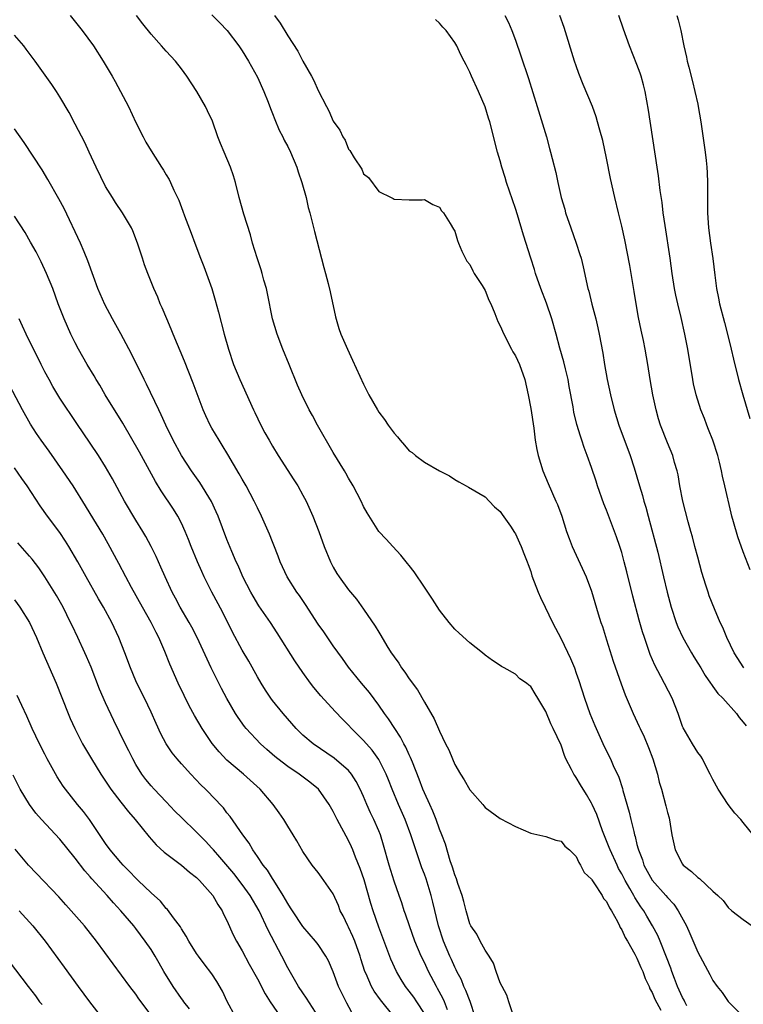
# Model space of a CAD drawing. Units: inches. Extents: x 2610000 to 2613000, y 1482000 to 1485000.
# Drawn here: x 2611308 to 2611403, y 1482251 to 1482380 of the extents above; entities that cross this region are included whole.
import ezdxf

# ---------------------------------------------------------------- set-up
doc = ezdxf.new("R2010")
doc.units = ezdxf.units.IN
doc.header["$MEASUREMENT"] = 0
doc.layers.add('LD26101482_2ft', color=244, linetype='Continuous')

msp = doc.modelspace()

# ---------------------------------------------------------------- linework, layer by layer
at = {"layer": 'LD26101482_2ft'}
for points, elevation in [([(2611314.36, 1482381), (2611315.92, 1482379), (2611317.4, 1482377), (2611318.69, 1482375), (2611319.87, 1482373), (2611320.28, 1482372.28), (2611320.99, 1482371), (2611322.03, 1482369), (2611323, 1482366.9), (2611323.95, 1482365), (2611324.32, 1482364.32), (2611325, 1482363.15), (2611326.38, 1482361), (2611326.63, 1482360.63), (2611327, 1482359.99), (2611327.38, 1482359.38), (2611327.56, 1482359), (2611328.02, 1482357.98), (2611328.5, 1482357), (2611328.66, 1482356.66), (2611329, 1482355.69), (2611329.2, 1482355.2), (2611329.41, 1482354.59), (2611330.3, 1482352.3), (2611330.75, 1482351), (2611331.51, 1482349), (2611331.93, 1482347.93), (2611332.99, 1482345), (2611333.46, 1482343.46), (2611333.89, 1482341.89), (2611334.63, 1482339), (2611335.18, 1482337), (2611335.85, 1482335), (2611336.68, 1482333), (2611338.47, 1482329), (2611338.65, 1482328.65), (2611339.45, 1482327), (2611339.99, 1482326.01), (2611340.54, 1482325), (2611341, 1482324.21), (2611341.74, 1482323), (2611343.81, 1482319.81), (2611344.31, 1482319), (2611345, 1482317.76), (2611345.41, 1482317), (2611346.32, 1482315), (2611347.1, 1482313), (2611347.79, 1482311), (2611348.62, 1482309), (2611349, 1482308.26), (2611349.46, 1482307.46), (2611349.77, 1482307), (2611351, 1482305.29), (2611352.05, 1482304.05), (2611353, 1482302.73), (2611354.52, 1482300.52), (2611355, 1482299.7), (2611355.28, 1482299.28), (2611356.07, 1482297.93), (2611356.64, 1482297), (2611356.79, 1482296.79), (2611357, 1482296.45), (2611357.62, 1482295.62), (2611358, 1482295), (2611358.44, 1482294.44), (2611359, 1482293.56), (2611360.09, 1482292.09), (2611361, 1482290.48), (2611362.3, 1482288.3), (2611363, 1482286.65), (2611363.8, 1482285), (2611364.21, 1482284.21), (2611364.68, 1482283), (2611365, 1482282.25), (2611365.75, 1482281), (2611366.25, 1482280.25), (2611367, 1482278.91), (2611368.69, 1482277), (2611368.83, 1482276.83), (2611369, 1482276.6), (2611371, 1482275.14), (2611373, 1482274.09), (2611375, 1482273.24), (2611377, 1482272.8), (2611378.31, 1482272.31), (2611379, 1482272.18), (2611379.51, 1482271.51), (2611380.13, 1482271), (2611381, 1482270.13), (2611381.33, 1482269.33), (2611381.58, 1482269), (2611382.03, 1482268.03), (2611383, 1482267.15), (2611383.05, 1482267.05), (2611383.31, 1482266.69), (2611384.41, 1482265), (2611384.61, 1482264.61), (2611385, 1482264.21), (2611385.38, 1482263.38), (2611385.63, 1482263), (2611386.44, 1482261.56), (2611386.7, 1482261), (2611386.78, 1482260.78), (2611387, 1482260.49), (2611387.45, 1482259.45), (2611387.73, 1482259), (2611388.73, 1482257.27), (2611388.91, 1482256.91), (2611389, 1482256.76), (2611389.51, 1482255.51), (2611389.75, 1482255), (2611390.07, 1482254.07), (2611390.6, 1482253), (2611390.7, 1482252.7), (2611391, 1482252.22), (2611391.35, 1482251.35), (2611392.13, 1482249.87)], 10926), ([(2611395.56, 1482250.44), (2611395.28, 1482251), (2611395.2, 1482251.2), (2611395, 1482251.55), (2611394.35, 1482253), (2611393.93, 1482254.07), (2611393.58, 1482255), (2611393.44, 1482255.44), (2611392.89, 1482256.89), (2611392.04, 1482259), (2611391.73, 1482259.73), (2611391.06, 1482261), (2611390.29, 1482262.29), (2611389.88, 1482263), (2611389.51, 1482263.51), (2611388.73, 1482264.73), (2611388.59, 1482265), (2611388.06, 1482265.94), (2611387.44, 1482267), (2611387, 1482267.85), (2611386.58, 1482268.58), (2611386.37, 1482269), (2611385.46, 1482271), (2611385.35, 1482271.35), (2611384.46, 1482273.54), (2611383.69, 1482275.69), (2611383.08, 1482277), (2611383, 1482277.16), (2611382.33, 1482278.33), (2611381.58, 1482279.58), (2611381, 1482280.55), (2611380.8, 1482280.8), (2611380.68, 1482281), (2611380.39, 1482281.61), (2611379.65, 1482283), (2611379.46, 1482283.46), (2611379, 1482284.81), (2611377.98, 1482287), (2611377.65, 1482287.65), (2611377, 1482289.25), (2611375.94, 1482291), (2611375.57, 1482291.57), (2611375, 1482292.56), (2611374.74, 1482292.74), (2611374.45, 1482293), (2611373.58, 1482293.58), (2611373, 1482294.16), (2611371.5, 1482295), (2611371.17, 1482295.17), (2611371, 1482295.3), (2611369.96, 1482295.96), (2611369, 1482296.69), (2611368.64, 1482297), (2611367, 1482298.31), (2611365.58, 1482299.58), (2611365, 1482300.12), (2611364.28, 1482301), (2611363, 1482302.62), (2611362.08, 1482304.08), (2611361, 1482305.66), (2611359.66, 1482307.66), (2611359, 1482308.48), (2611358.78, 1482308.78), (2611358.59, 1482309), (2611357.88, 1482309.88), (2611356.85, 1482311), (2611355.98, 1482311.98), (2611354.99, 1482313), (2611353.45, 1482315.45), (2611353, 1482316.29), (2611352.69, 1482317), (2611351.64, 1482319), (2611351, 1482320.03), (2611350.66, 1482320.66), (2611350.46, 1482321), (2611349, 1482323.41), (2611346.94, 1482327), (2611346.26, 1482328.26), (2611345.84, 1482329), (2611344.85, 1482331), (2611344.29, 1482332.29), (2611343.18, 1482335), (2611342.37, 1482337), (2611341.59, 1482339), (2611340.98, 1482341), (2611340.34, 1482344.34), (2611340.2, 1482345), (2611339.87, 1482346.13), (2611339.64, 1482347), (2611339.49, 1482347.49), (2611338.96, 1482349.04), (2611338.36, 1482351), (2611338.08, 1482352.08), (2611337.21, 1482354.79), (2611336.61, 1482357), (2611336.13, 1482359), (2611335.87, 1482359.87), (2611335.48, 1482361), (2611334.62, 1482363), (2611334.14, 1482364.14), (2611333.8, 1482365), (2611333.07, 1482367.07), (2611332.44, 1482368.44), (2611332.16, 1482369), (2611331.04, 1482371), (2611329.73, 1482373), (2611329, 1482373.97), (2611328.2, 1482375), (2611327, 1482376.29), (2611326.38, 1482377), (2611325, 1482378.53), (2611323.91, 1482379.91), (2611323.1, 1482381)], 10924), ([(2611333, 1482381.09), (2611334.05, 1482380.05), (2611335.01, 1482379.02), (2611336.55, 1482377), (2611337, 1482376.33), (2611337.83, 1482375), (2611339, 1482372.89), (2611339.86, 1482371), (2611340.42, 1482369.58), (2611340.74, 1482368.74), (2611341, 1482368.1), (2611341.3, 1482367.3), (2611341.89, 1482365.89), (2611342.35, 1482365), (2611342.55, 1482364.55), (2611343, 1482363.74), (2611343.36, 1482363), (2611344.19, 1482361), (2611344.38, 1482360.38), (2611344.87, 1482359), (2611345.41, 1482357), (2611345.7, 1482355.7), (2611345.92, 1482355), (2611346.24, 1482353.76), (2611346.52, 1482352.52), (2611347.77, 1482347.77), (2611347.99, 1482347), (2611348.32, 1482345.68), (2611348.58, 1482344.58), (2611349.29, 1482341.29), (2611349.75, 1482339.75), (2611350, 1482339), (2611350.85, 1482337), (2611351.55, 1482335.55), (2611353, 1482332.39), (2611353.45, 1482331.45), (2611353.69, 1482331), (2611354.82, 1482329), (2611355, 1482328.73), (2611355.74, 1482327.74), (2611356.23, 1482327), (2611357, 1482325.94), (2611357.46, 1482325.46), (2611357.8, 1482325), (2611358.38, 1482324.38), (2611359, 1482323.62), (2611359.38, 1482323.38), (2611359.85, 1482323), (2611361, 1482322.12), (2611363, 1482320.98), (2611364.31, 1482320.31), (2611365, 1482319.84), (2611365.55, 1482319.55), (2611366.49, 1482319), (2611366.83, 1482318.83), (2611369, 1482317.54), (2611369.54, 1482317), (2611370.25, 1482316.25), (2611371, 1482315.63), (2611371.23, 1482315.23), (2611372.33, 1482313.67), (2611372.85, 1482312.85), (2611373, 1482312.67), (2611373.51, 1482311.51), (2611373.76, 1482311), (2611374.08, 1482310.08), (2611374.53, 1482309), (2611374.65, 1482308.65), (2611375, 1482307.73), (2611375.16, 1482307.16), (2611375.99, 1482305), (2611376.3, 1482304.3), (2611376.91, 1482303), (2611377.86, 1482301), (2611379, 1482298.84), (2611380.25, 1482296.25), (2611380.75, 1482295), (2611381, 1482294.31), (2611381.34, 1482293.34), (2611382.09, 1482291), (2611382.8, 1482289), (2611383.43, 1482287.43), (2611384.66, 1482284.66), (2611385.49, 1482283), (2611385.87, 1482282.13), (2611386.6, 1482280.6), (2611387.09, 1482279.09), (2611387.15, 1482278.85), (2611387.97, 1482275.97), (2611388.21, 1482275), (2611388.57, 1482273.43), (2611388.69, 1482273), (2611388.77, 1482272.77), (2611389, 1482271.73), (2611389.15, 1482271.15), (2611389.18, 1482271), (2611389.71, 1482269.71), (2611389.92, 1482269), (2611391, 1482267.04), (2611392.79, 1482265), (2611393, 1482264.73), (2611393.84, 1482263.84), (2611394.41, 1482263), (2611395.5, 1482261), (2611395.98, 1482259.98), (2611397, 1482257.55), (2611398.61, 1482254.61), (2611399, 1482253.81), (2611399.58, 1482253), (2611400.21, 1482252.21), (2611401, 1482251.01), (2611403, 1482249.07)], 10922), ([(2611341.27, 1482381), (2611341.99, 1482379.99), (2611343, 1482378.31), (2611344.31, 1482376.31), (2611345, 1482375), (2611346.14, 1482373), (2611346.43, 1482372.43), (2611347, 1482371.1), (2611348.11, 1482369), (2611348.43, 1482368.43), (2611349, 1482367.08), (2611349.88, 1482365.88), (2611350.27, 1482365), (2611350.55, 1482364.55), (2611351, 1482363.4), (2611351.2, 1482363.2), (2611351.77, 1482362.23), (2611352.76, 1482360.76), (2611353, 1482360.13), (2611353.63, 1482359.63), (2611355, 1482357.79), (2611356.62, 1482357), (2611356.88, 1482356.88), (2611357, 1482356.8), (2611359, 1482356.7), (2611360.72, 1482356.72), (2611361, 1482356.74), (2611362.09, 1482356.09), (2611363, 1482355.75), (2611363.27, 1482355.27), (2611363.51, 1482355), (2611364.4, 1482353.6), (2611364.82, 1482352.82), (2611365, 1482352.57), (2611365.35, 1482351.35), (2611365.51, 1482351), (2611365.92, 1482349.92), (2611366.61, 1482348.61), (2611367, 1482348.16), (2611367.36, 1482347.36), (2611367.57, 1482347), (2611368.61, 1482345.39), (2611369, 1482344.75), (2611369.49, 1482343.49), (2611369.73, 1482343), (2611370.27, 1482341.73), (2611370.68, 1482340.68), (2611371, 1482340.1), (2611371.45, 1482339), (2611372.48, 1482337), (2611372.66, 1482336.67), (2611373, 1482336.12), (2611373.53, 1482335), (2611374.25, 1482333), (2611374.68, 1482331), (2611375, 1482329.21), (2611375.4, 1482326.6), (2611375.61, 1482325), (2611375.81, 1482323.81), (2611376, 1482323), (2611376.59, 1482321), (2611377.29, 1482319.29), (2611378.32, 1482317), (2611378.52, 1482316.52), (2611379.09, 1482315), (2611379.72, 1482313), (2611380.05, 1482312.05), (2611380.46, 1482311), (2611382.29, 1482307), (2611383, 1482305.13), (2611383.88, 1482302.12), (2611384.24, 1482301), (2611384.44, 1482300.44), (2611385, 1482298.72), (2611385.88, 1482295.88), (2611386.9, 1482292.9), (2611387.45, 1482291.45), (2611388.49, 1482289), (2611389.29, 1482287.29), (2611389.41, 1482287), (2611389.93, 1482285.93), (2611390.51, 1482284.51), (2611391.08, 1482283), (2611391.69, 1482281), (2611391.94, 1482279.94), (2611392.21, 1482279), (2611392.8, 1482276.8), (2611393, 1482275.93), (2611393.22, 1482275.22), (2611393.6, 1482273), (2611394.01, 1482271), (2611395, 1482269.12), (2611395.1, 1482269), (2611396.18, 1482268.18), (2611397, 1482267.38), (2611397.25, 1482267.25), (2611399, 1482265.59), (2611399.67, 1482265), (2611400.34, 1482264.34), (2611401, 1482263.42), (2611401.51, 1482263), (2611403, 1482261.84), (2611404.15, 1482261)], 10920), ([(2611371.59, 1482381), (2611372.07, 1482380.07), (2611372.51, 1482379), (2611373, 1482377.74), (2611373.7, 1482375.7), (2611374.69, 1482372.69), (2611375.85, 1482369), (2611377.07, 1482365), (2611377.48, 1482363.48), (2611377.63, 1482363), (2611377.84, 1482362.16), (2611378.29, 1482360.29), (2611378.57, 1482359), (2611379.03, 1482357), (2611379.48, 1482355.48), (2611379.59, 1482355), (2611380.28, 1482353), (2611381, 1482351), (2611381.49, 1482349.49), (2611381.63, 1482349), (2611381.89, 1482347.89), (2611382.54, 1482345), (2611382.65, 1482344.65), (2611383.06, 1482342.94), (2611383.56, 1482341), (2611383.84, 1482339.84), (2611384.03, 1482339), (2611384.5, 1482336.5), (2611384.74, 1482335), (2611385.07, 1482333), (2611385.49, 1482331), (2611386.01, 1482329), (2611386.63, 1482327), (2611388.1, 1482323), (2611388.63, 1482321.37), (2611389.33, 1482319), (2611389.72, 1482317.72), (2611389.91, 1482317), (2611390.18, 1482316.18), (2611390.48, 1482315), (2611391.73, 1482310.27), (2611392.51, 1482307), (2611392.97, 1482305), (2611393.5, 1482303), (2611394.17, 1482301), (2611394.4, 1482300.4), (2611395.04, 1482299), (2611396.16, 1482297), (2611396.47, 1482296.47), (2611397, 1482295.64), (2611397.39, 1482295), (2611397.99, 1482293.99), (2611398.69, 1482293), (2611398.8, 1482292.8), (2611399, 1482292.56), (2611399.65, 1482291.65), (2611400.3, 1482291), (2611402.1, 1482289), (2611402.48, 1482288.48), (2611403, 1482287.87), (2611403.37, 1482287.37)], 10916), ([(2611403.08, 1482295), (2611401.79, 1482297), (2611400.82, 1482299), (2611400.32, 1482300.32), (2611399.97, 1482301), (2611399.21, 1482302.79), (2611398.52, 1482304.52), (2611398.36, 1482305), (2611398.08, 1482305.92), (2611397.56, 1482307.56), (2611397, 1482309.58), (2611396.62, 1482311), (2611396.3, 1482312.3), (2611396.09, 1482313), (2611395.75, 1482314.25), (2611395.06, 1482317), (2611394.66, 1482319), (2611394.43, 1482320.43), (2611394.28, 1482321), (2611393.94, 1482322.06), (2611393.7, 1482323), (2611393, 1482324.66), (2611392.11, 1482327), (2611391.84, 1482327.84), (2611391.52, 1482329), (2611391.1, 1482331), (2611390.75, 1482333), (2611390.43, 1482335), (2611390.07, 1482337), (2611389.84, 1482338.16), (2611389.53, 1482339.53), (2611389.2, 1482341.2), (2611388.88, 1482343), (2611388.62, 1482344.62), (2611388.05, 1482348.05), (2611387.41, 1482351.41), (2611387, 1482353.21), (2611386.56, 1482355), (2611386.09, 1482357), (2611385.53, 1482359.53), (2611385, 1482362.19), (2611384.5, 1482364.5), (2611384.1, 1482365.9), (2611383.82, 1482367), (2611383.63, 1482367.63), (2611383.13, 1482369), (2611381.92, 1482371.92), (2611381.35, 1482373.35), (2611381, 1482374.35), (2611380.78, 1482375), (2611379.41, 1482379.41), (2611378.85, 1482381)], 10914), ([(2611403.92, 1482307.92), (2611403, 1482310.3), (2611402.27, 1482312.27), (2611401.73, 1482314.27), (2611401.5, 1482315), (2611401.4, 1482315.4), (2611400.59, 1482319), (2611400.28, 1482320.28), (2611400.15, 1482321), (2611399.88, 1482322.12), (2611399.64, 1482323), (2611398.99, 1482325), (2611398.44, 1482326.44), (2611398.19, 1482327), (2611397.88, 1482327.88), (2611397.4, 1482329), (2611396.78, 1482331), (2611396.45, 1482332.45), (2611396.35, 1482333), (2611395.7, 1482337), (2611395.32, 1482339), (2611394.81, 1482341.19), (2611394.37, 1482343), (2611394.12, 1482344.12), (2611393.95, 1482345), (2611393.63, 1482347), (2611393.35, 1482349), (2611392.69, 1482353.31), (2611392.47, 1482355), (2611392.33, 1482356.33), (2611392.07, 1482357.93), (2611391.85, 1482359.85), (2611391.66, 1482361), (2611390.51, 1482368.51), (2611390.06, 1482371), (2611389.84, 1482371.84), (2611389.54, 1482373), (2611389.41, 1482373.41), (2611389, 1482374.55), (2611388, 1482377), (2611387.21, 1482379.21), (2611386.62, 1482381)], 10912), ([(2611394.25, 1482381), (2611394.43, 1482380.43), (2611394.77, 1482379), (2611395.19, 1482377), (2611395.52, 1482375.52), (2611395.62, 1482375), (2611395.81, 1482374.19), (2611396.31, 1482372.31), (2611396.63, 1482371), (2611397, 1482369.31), (2611397.07, 1482369), (2611397.41, 1482367), (2611398, 1482363), (2611398.11, 1482361.89), (2611398.22, 1482361), (2611398.26, 1482360.26), (2611398.29, 1482359), (2611398.29, 1482358.29), (2611398.27, 1482357), (2611398.3, 1482355), (2611398.44, 1482353), (2611398.69, 1482351), (2611398.97, 1482348.97), (2611399.24, 1482346.76), (2611399.47, 1482345), (2611399.73, 1482343.73), (2611399.87, 1482343), (2611400.52, 1482340.52), (2611400.93, 1482339), (2611401.42, 1482337), (2611401.71, 1482335.71), (2611402.39, 1482333), (2611402.92, 1482331), (2611403.86, 1482327.86)], 10910), ([(2611404.3, 1482273), (2611403, 1482274.61), (2611402.66, 1482275), (2611401.87, 1482275.87), (2611401, 1482277), (2611399.68, 1482279), (2611399, 1482280.31), (2611398.66, 1482281), (2611398.24, 1482281.76), (2611397.62, 1482283), (2611397.39, 1482283.39), (2611397, 1482283.87), (2611396.3, 1482285), (2611395.09, 1482287.09), (2611395, 1482287.29), (2611394.41, 1482289), (2611393.62, 1482291), (2611392.15, 1482293.85), (2611391.35, 1482295.35), (2611390.75, 1482296.75), (2611389.98, 1482299), (2611389.74, 1482299.74), (2611389.3, 1482301.3), (2611388.45, 1482304.45), (2611387.67, 1482307.67), (2611387.33, 1482309), (2611387, 1482310.22), (2611386.75, 1482311), (2611386.3, 1482312.3), (2611385, 1482315.78), (2611384.65, 1482316.65), (2611383.82, 1482319), (2611383.62, 1482319.62), (2611383, 1482321.41), (2611382.43, 1482323), (2611382.04, 1482324.04), (2611381.74, 1482325), (2611381.54, 1482325.54), (2611381.09, 1482327.09), (2611380.7, 1482328.7), (2611380.59, 1482329.41), (2611380.08, 1482332.08), (2611379.93, 1482333), (2611379.57, 1482334.43), (2611379.36, 1482335.36), (2611378.83, 1482337.17), (2611378.35, 1482339), (2611377.8, 1482341), (2611377.09, 1482343.09), (2611376.34, 1482345), (2611375.64, 1482347), (2611375.5, 1482347.5), (2611375.01, 1482349), (2611374.06, 1482352.06), (2611373.27, 1482354.73), (2611373, 1482355.57), (2611371.83, 1482359), (2611371.64, 1482359.64), (2611371.22, 1482361), (2611371, 1482361.82), (2611370.65, 1482363), (2611369.6, 1482367), (2611369.45, 1482367.45), (2611369, 1482368.98), (2611368.13, 1482371), (2611367.21, 1482373), (2611367, 1482373.51), (2611366.49, 1482374.49), (2611366.25, 1482375), (2611365.81, 1482375.81), (2611365.26, 1482377), (2611365, 1482377.44), (2611363.86, 1482379), (2611363.44, 1482379.44), (2611363, 1482379.97), (2611362.46, 1482380.46)], 10918), ([(2611372.71, 1482249.29), (2611372.13, 1482251), (2611371.87, 1482251.87), (2611371.23, 1482253), (2611371, 1482253.48), (2611370.46, 1482255), (2611370.1, 1482256.1), (2611369.54, 1482257), (2611369, 1482257.78), (2611368.35, 1482259), (2611367.9, 1482259.9), (2611367.13, 1482261), (2611367, 1482261.28), (2611366.49, 1482263), (2611366.21, 1482264.21), (2611365.97, 1482265), (2611365.42, 1482266.58), (2611365.22, 1482267.22), (2611365, 1482267.73), (2611364.72, 1482268.72), (2611364.41, 1482269.59), (2611363.76, 1482271.76), (2611363.3, 1482273), (2611363, 1482273.75), (2611362.56, 1482275), (2611362.12, 1482276.12), (2611361.7, 1482277), (2611361, 1482278.52), (2611360.8, 1482279), (2611360.32, 1482280.32), (2611359.42, 1482282.58), (2611359.19, 1482283.19), (2611359, 1482283.55), (2611358.56, 1482284.56), (2611358.3, 1482285), (2611357.87, 1482285.87), (2611357.1, 1482287), (2611356.28, 1482288.28), (2611355.74, 1482289), (2611355, 1482290.07), (2611353.75, 1482291.75), (2611352.7, 1482293), (2611351, 1482295.09), (2611350.22, 1482296.22), (2611349, 1482297.91), (2611347.74, 1482299.74), (2611347, 1482300.75), (2611345.34, 1482303.34), (2611344.55, 1482304.55), (2611344.21, 1482305), (2611342.93, 1482307), (2611342.02, 1482309), (2611341.75, 1482309.75), (2611341.19, 1482311.19), (2611341, 1482311.63), (2611340.61, 1482312.61), (2611339.53, 1482315), (2611339, 1482316.09), (2611338.59, 1482317), (2611337.51, 1482319), (2611337, 1482319.87), (2611336.59, 1482320.59), (2611335.12, 1482323.12), (2611334.37, 1482324.37), (2611333.96, 1482325), (2611333, 1482326.62), (2611332.79, 1482327), (2611332.22, 1482328.22), (2611331.88, 1482329), (2611330.54, 1482332.54), (2611329.42, 1482335.42), (2611327.9, 1482339), (2611327.66, 1482339.66), (2611327.06, 1482341), (2611326.47, 1482342.47), (2611326.21, 1482343), (2611325.88, 1482343.88), (2611325.38, 1482345), (2611324.58, 1482347), (2611324.14, 1482348.15), (2611323.85, 1482349), (2611323.22, 1482351), (2611322.62, 1482352.61), (2611322.43, 1482353), (2611321.22, 1482355), (2611320.33, 1482356.33), (2611319.9, 1482357), (2611319, 1482358.47), (2611317.76, 1482361), (2611316.83, 1482363), (2611316.26, 1482364.26), (2611315, 1482366.68), (2611314.2, 1482368.2), (2611313, 1482370.27), (2611312.54, 1482371), (2611311.92, 1482371.92), (2611309.72, 1482375), (2611308.57, 1482376.57), (2611308.23, 1482377), (2611307, 1482378.41)], 10928), ([(2611367.7, 1482249), (2611367.01, 1482251.01), (2611366.47, 1482252.47), (2611366.2, 1482253), (2611365.87, 1482253.87), (2611365.27, 1482255), (2611365.19, 1482255.19), (2611365, 1482255.56), (2611364.57, 1482256.57), (2611364.37, 1482257), (2611363.53, 1482259), (2611362.86, 1482261), (2611362.12, 1482264.12), (2611361.89, 1482265), (2611361.22, 1482267.22), (2611361, 1482267.83), (2611360.67, 1482268.67), (2611359.86, 1482271), (2611359.2, 1482273), (2611358.46, 1482275), (2611357.57, 1482277), (2611356.74, 1482279), (2611356.27, 1482280.27), (2611355.98, 1482281), (2611355, 1482282.95), (2611354.14, 1482284.14), (2611353, 1482285.42), (2611351.4, 1482287), (2611351, 1482287.44), (2611350.23, 1482288.23), (2611349.26, 1482289.26), (2611347.34, 1482291.34), (2611346.42, 1482292.42), (2611345.98, 1482293), (2611345, 1482294.4), (2611343.95, 1482295.95), (2611341.62, 1482299.62), (2611340.71, 1482301), (2611339.2, 1482303.2), (2611338.45, 1482304.45), (2611338.14, 1482305), (2611337.1, 1482307), (2611337, 1482307.24), (2611336.48, 1482308.48), (2611336.22, 1482309), (2611335.64, 1482310.36), (2611335, 1482311.91), (2611333.82, 1482315), (2611333.58, 1482315.58), (2611332.94, 1482316.94), (2611331.43, 1482319.43), (2611330.32, 1482321), (2611329.02, 1482323), (2611327.93, 1482325), (2611326.94, 1482327), (2611326.35, 1482328.35), (2611326.01, 1482329), (2611324.4, 1482332.4), (2611324.07, 1482333), (2611322.41, 1482336.41), (2611321.03, 1482339.03), (2611319.93, 1482341), (2611318.9, 1482342.9), (2611318.29, 1482344.29), (2611318, 1482345), (2611317.4, 1482346.6), (2611316.67, 1482348.67), (2611316.17, 1482349.83), (2611315.69, 1482351), (2611313.54, 1482355.54), (2611312.85, 1482356.85), (2611311.4, 1482359.4), (2611310.64, 1482360.64), (2611308.27, 1482364.27), (2611307, 1482366.06)], 10930), ([(2611364.05, 1482249.95), (2611363.65, 1482251), (2611363.45, 1482251.45), (2611362.74, 1482252.74), (2611362.58, 1482253), (2611361.52, 1482255), (2611361, 1482256.15), (2611360.59, 1482257), (2611359.75, 1482259), (2611359.03, 1482261), (2611358.53, 1482262.53), (2611358.35, 1482263), (2611358.02, 1482264.02), (2611357.66, 1482265), (2611357, 1482266.91), (2611356.38, 1482269), (2611355.63, 1482271.63), (2611355.2, 1482273), (2611355, 1482273.51), (2611354.35, 1482275), (2611353.91, 1482275.91), (2611353.43, 1482277), (2611353, 1482278.04), (2611352.56, 1482279), (2611352.02, 1482280.02), (2611351.39, 1482281), (2611351, 1482281.46), (2611349.12, 1482283.12), (2611346.33, 1482285), (2611345, 1482286.14), (2611344.13, 1482287), (2611342.4, 1482289), (2611341, 1482290.71), (2611340.78, 1482291), (2611340.07, 1482292.07), (2611339.48, 1482293), (2611339, 1482293.83), (2611337.87, 1482295.87), (2611337, 1482297.32), (2611335.73, 1482299.73), (2611334.41, 1482302.41), (2611333.02, 1482305), (2611332.01, 1482307), (2611331.69, 1482307.69), (2611331.12, 1482309), (2611330.29, 1482311), (2611329.94, 1482311.94), (2611329.49, 1482313), (2611329, 1482314.09), (2611328.53, 1482315), (2611327.94, 1482315.94), (2611326.33, 1482318.33), (2611325.57, 1482319.57), (2611323.46, 1482323.46), (2611321.26, 1482327.26), (2611318.96, 1482331), (2611318.25, 1482332.25), (2611317.78, 1482333), (2611317.51, 1482333.51), (2611316.6, 1482335), (2611315.45, 1482337), (2611315, 1482337.87), (2611314.44, 1482339), (2611313.55, 1482341), (2611312.78, 1482343), (2611312.05, 1482345), (2611311.24, 1482347), (2611310.53, 1482348.53), (2611309.85, 1482349.85), (2611309.13, 1482351.13), (2611308.4, 1482352.4), (2611307, 1482354.53)], 10932), ([(2611361, 1482249.44), (2611360, 1482251), (2611359.6, 1482251.6), (2611359, 1482252.4), (2611358.52, 1482253), (2611357.94, 1482253.94), (2611357.31, 1482255), (2611356.59, 1482256.59), (2611355, 1482260.84), (2611354.25, 1482263), (2611353.95, 1482263.95), (2611353.06, 1482267.06), (2611352.54, 1482268.54), (2611351.93, 1482270.07), (2611351.59, 1482271), (2611351.41, 1482271.41), (2611351, 1482272.27), (2611349.52, 1482275), (2611349, 1482276.06), (2611348.47, 1482277), (2611347.07, 1482279), (2611345.92, 1482279.92), (2611344.51, 1482281), (2611343, 1482282.01), (2611341.71, 1482283), (2611341.32, 1482283.32), (2611340.25, 1482284.25), (2611339.41, 1482285), (2611337.54, 1482287), (2611337.29, 1482287.29), (2611336.46, 1482288.46), (2611336.13, 1482289), (2611335, 1482290.98), (2611334.29, 1482292.29), (2611333.6, 1482293.6), (2611332.9, 1482295), (2611331.07, 1482299), (2611330.36, 1482300.36), (2611330.01, 1482301), (2611328.84, 1482303), (2611328.21, 1482304.21), (2611327.77, 1482305), (2611326.85, 1482307), (2611326.3, 1482308.3), (2611325.67, 1482309.67), (2611325.02, 1482311.02), (2611324.31, 1482312.31), (2611323.91, 1482313), (2611323, 1482314.49), (2611321.52, 1482317), (2611319.91, 1482319.91), (2611319, 1482321.49), (2611318.06, 1482323), (2611317, 1482324.62), (2611315.22, 1482327.22), (2611313, 1482330.55), (2611312.08, 1482332.08), (2611311.56, 1482333), (2611311, 1482334.05), (2611310.52, 1482335), (2611308.56, 1482339), (2611308.07, 1482340.07), (2611307.63, 1482341)], 10934), ([(2611357.04, 1482249), (2611355.23, 1482251.23), (2611354.39, 1482252.39), (2611354.05, 1482253), (2611353.32, 1482254.68), (2611353.17, 1482255), (2611352.64, 1482256.64), (2611352.54, 1482257), (2611351.82, 1482259), (2611351.59, 1482259.59), (2611351, 1482260.82), (2611350.9, 1482261), (2611350.3, 1482262.3), (2611349.91, 1482263), (2611349.67, 1482263.67), (2611349, 1482265.23), (2611347.76, 1482267), (2611347.43, 1482267.43), (2611347, 1482268.05), (2611346.24, 1482269), (2611345, 1482270.81), (2611344.2, 1482272.2), (2611343.72, 1482273), (2611343, 1482274.13), (2611342.49, 1482275), (2611341.89, 1482275.89), (2611341.09, 1482277), (2611339.39, 1482279), (2611337.18, 1482281), (2611335, 1482282.86), (2611333.95, 1482283.95), (2611333.05, 1482285.05), (2611331.73, 1482287), (2611330.72, 1482288.72), (2611330.01, 1482290.01), (2611329.35, 1482291.35), (2611328.59, 1482293), (2611327.49, 1482295.5), (2611326.82, 1482297.18), (2611326.02, 1482299), (2611325.66, 1482299.66), (2611325, 1482301), (2611323.85, 1482303), (2611322.41, 1482305.59), (2611321.66, 1482307), (2611320.76, 1482308.76), (2611319.36, 1482311.36), (2611318.64, 1482312.64), (2611317, 1482315.36), (2611316.38, 1482316.38), (2611314.72, 1482319), (2611313.4, 1482321), (2611311.57, 1482323.57), (2611310.52, 1482325), (2611309.9, 1482325.9), (2611309.13, 1482327.13), (2611308.08, 1482329), (2611303.8, 1482337)], 10936), ([(2611351.77, 1482249), (2611350.8, 1482250.8), (2611349.69, 1482253), (2611349, 1482254.92), (2611348.37, 1482256.37), (2611348.03, 1482257), (2611347, 1482258.54), (2611346.65, 1482259), (2611345, 1482260.91), (2611343.62, 1482263), (2611343.38, 1482263.38), (2611343, 1482263.94), (2611342.41, 1482265), (2611341.38, 1482266.62), (2611341.1, 1482267.1), (2611341, 1482267.23), (2611340.32, 1482268.32), (2611339.77, 1482269), (2611339, 1482270.16), (2611338.41, 1482271), (2611337.9, 1482271.9), (2611337.08, 1482273), (2611335.42, 1482275.42), (2611335, 1482275.92), (2611334.54, 1482276.54), (2611334.1, 1482277), (2611333.59, 1482277.59), (2611332.17, 1482279), (2611331.57, 1482279.57), (2611330.23, 1482281), (2611329, 1482282.34), (2611328.42, 1482283), (2611327.79, 1482283.79), (2611326.98, 1482284.98), (2611326.29, 1482286.29), (2611325.66, 1482287.66), (2611325, 1482289.18), (2611324.14, 1482291), (2611323.14, 1482293), (2611323, 1482293.32), (2611322.28, 1482295), (2611321.54, 1482297), (2611320.77, 1482299), (2611319.84, 1482301), (2611318.74, 1482303), (2611318.09, 1482304.09), (2611316.46, 1482307), (2611315.36, 1482309), (2611314.19, 1482311), (2611313.73, 1482311.73), (2611313, 1482312.83), (2611311.37, 1482315), (2611310.38, 1482316.38), (2611308.67, 1482319), (2611307.99, 1482319.99), (2611307, 1482321.38)], 10938), ([(2611347.04, 1482249), (2611345.49, 1482251.49), (2611345, 1482252.15), (2611344.43, 1482253), (2611343, 1482255.46), (2611342.22, 1482257), (2611340.43, 1482260.43), (2611339.22, 1482263), (2611338.07, 1482265), (2611337, 1482266.46), (2611335.88, 1482267.88), (2611334.06, 1482270.05), (2611333.21, 1482271), (2611333, 1482271.26), (2611332.17, 1482272.17), (2611331, 1482273.37), (2611329, 1482275.29), (2611328.14, 1482276.14), (2611327, 1482277.33), (2611326.2, 1482278.2), (2611325.42, 1482279), (2611325, 1482279.47), (2611324.31, 1482280.31), (2611323.79, 1482281), (2611323, 1482282.27), (2611322.58, 1482283), (2611322.06, 1482284.06), (2611321.57, 1482285), (2611320.08, 1482288.08), (2611319, 1482290.38), (2611318.2, 1482292.2), (2611317.09, 1482295.09), (2611316.51, 1482296.51), (2611316.29, 1482297), (2611315.36, 1482299), (2611314.59, 1482300.59), (2611314.41, 1482301), (2611313.41, 1482303), (2611312.54, 1482304.54), (2611311, 1482307), (2611310.2, 1482308.2), (2611309.33, 1482309.34), (2611309, 1482309.74), (2611307.47, 1482311.47)], 10940), ([(2611307, 1482303.96), (2611307.72, 1482303), (2611309, 1482300.97), (2611309.89, 1482299), (2611310.75, 1482297), (2611312.51, 1482293), (2611314.06, 1482289), (2611314.34, 1482288.34), (2611314.94, 1482287), (2611315.98, 1482285), (2611317.15, 1482283), (2611318.37, 1482281), (2611319.7, 1482279), (2611321, 1482277.3), (2611322.01, 1482276.01), (2611322.91, 1482275), (2611324.74, 1482272.74), (2611325.68, 1482271.68), (2611326.72, 1482270.72), (2611329, 1482269), (2611330.07, 1482268.07), (2611331, 1482267.36), (2611331.36, 1482267), (2611333.13, 1482265), (2611333.8, 1482263.8), (2611334.37, 1482263), (2611334.56, 1482262.56), (2611335, 1482261.71), (2611335.82, 1482259.82), (2611336.26, 1482259), (2611337, 1482257.71), (2611337.94, 1482255.94), (2611339, 1482254), (2611340.03, 1482252.03), (2611340.68, 1482251), (2611342.03, 1482249)], 10942), ([(2611336.11, 1482249), (2611335.04, 1482251.04), (2611334.4, 1482252.4), (2611333.67, 1482253.67), (2611333, 1482254.67), (2611331.99, 1482255.99), (2611331.25, 1482257), (2611331, 1482257.37), (2611329.97, 1482259), (2611329.64, 1482259.64), (2611329, 1482260.61), (2611328.86, 1482260.86), (2611327.96, 1482262.04), (2611327.15, 1482263.15), (2611327, 1482263.3), (2611326.24, 1482264.24), (2611325, 1482265.35), (2611323.32, 1482267), (2611323, 1482267.3), (2611322.18, 1482268.18), (2611321.34, 1482269), (2611321, 1482269.37), (2611319.63, 1482271), (2611319, 1482271.86), (2611316.9, 1482275), (2611316.09, 1482276.09), (2611315.33, 1482277), (2611313.74, 1482279), (2611313.43, 1482279.43), (2611312.64, 1482280.64), (2611311.32, 1482283), (2611311, 1482283.61), (2611310.3, 1482285), (2611309.34, 1482287), (2611308.62, 1482288.62), (2611307.96, 1482290.04), (2611307.38, 1482291.38)], 10944), ([(2611330.07, 1482250.07), (2611329.32, 1482251), (2611329.19, 1482251.19), (2611329, 1482251.43), (2611327.92, 1482253), (2611326.69, 1482255), (2611326.08, 1482256.08), (2611325.54, 1482257), (2611325, 1482257.87), (2611324.24, 1482259), (2611323, 1482260.65), (2611322.73, 1482261), (2611321.03, 1482263), (2611320.04, 1482264.04), (2611319.23, 1482265), (2611317.22, 1482267.22), (2611317, 1482267.47), (2611316.26, 1482268.26), (2611315, 1482269.91), (2611313, 1482272.42), (2611310.57, 1482275), (2611309.84, 1482275.84), (2611308.98, 1482276.98), (2611307.78, 1482279), (2611306.85, 1482280.85)], 10946), ([(2611325, 1482249.23), (2611323.4, 1482251.4), (2611323, 1482251.98), (2611322.21, 1482253), (2611317.81, 1482259), (2611316.23, 1482261), (2611313.79, 1482263.79), (2611312.84, 1482264.84), (2611309.92, 1482267.92), (2611308.87, 1482269), (2611307.09, 1482271.09)], 10948), ([(2611307.62, 1482263), (2611309.44, 1482261), (2611311.03, 1482259), (2611313.56, 1482255.56), (2611315.4, 1482253), (2611316.88, 1482251), (2611318.44, 1482249)], 10950), ([(2611306.31, 1482256.31), (2611308.82, 1482253), (2611309.78, 1482251.78), (2611310.32, 1482251), (2611310.64, 1482250.64)], 10952)]:
    msp.add_lwpolyline(points, dxfattribs=dict(at, elevation=elevation))

doc.saveas('drawing.dxf')
